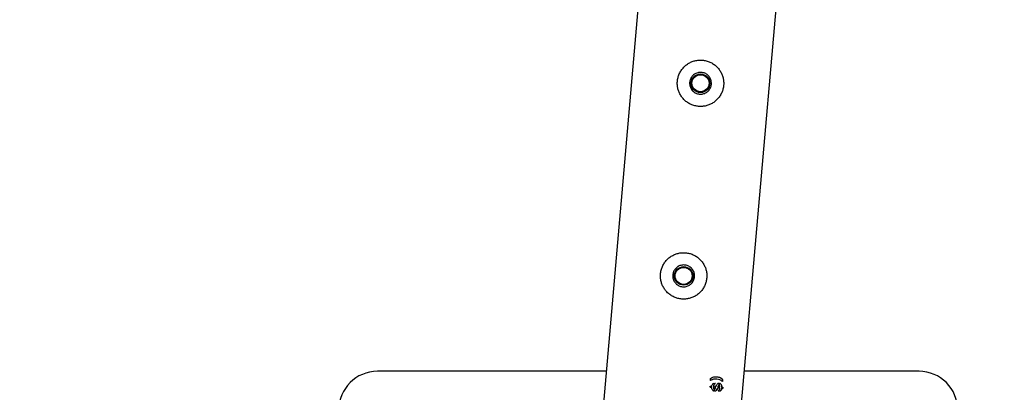
# Paper-space layout 'Sheet1' of a CAD drawing. Units: millimetres. Extents: x 0 to 420, y 0 to 298.
# Drawn here: x 83 to 89, y 182 to 185 of the extents above; entities that cross this region are included whole.
import ezdxf

# ---------------------------------------------------------------- set-up
doc = ezdxf.new("R2010")
doc.units = ezdxf.units.MM
doc.layers.add('LE_NORM', color=179, linetype='Continuous', lineweight=50)
doc.styles.add('SLDTEXTSTYLE0', font='TXT', dxfattribs={"width": 0.605})
doc.dimstyles.new('SLDDIMSTYLE4', dxfattribs={"dimtxt": 3.5, "dimasz": 3, "dimexe": 0, "dimexo": 0.0625, "dimgap": 0.875, "dimtad": 0, "dimtih": 1, "dimtoh": 1, "dimdec": 1, "dimlfac": 100, "dimrnd": 1e-09, "dimzin": 12, "dimdsep": 46, "dimtxsty": 'SLDTEXTSTYLE0', "dimsah": 1, "dimcen": 0.09, "dimadec": 0, "dimazin": 3, "dimtfac": 1, "dimtdec": 1, "dimtofl": 0, "dimtmove": 0, "dimatfit": 3, "dimfxl": 0, "dimfrac": 2, "dimtolj": 1, "dimtzin": 12, "dimarcsym": 0})

# ---------------------------------------------------------------- blocks, each defined once
blk = doc.blocks.new('_D_47')
at = {"layer": 'LE_NORM'}
for p, q in [((80.3094, 194.9518), (85.3094, 195.2393)), ((85.3094, 195.2393), (98.8236, 195.2393)), ((80.3094, 194.9518), (75.3094, 194.9518)), ((77.3094, 180.2393), (77.3094, 194.9518))]:
    blk.add_line(p, q, dxfattribs=at)
blk.add_solid([(77.3094, 194.9518), (76.3094, 191.9518), (78.3094, 191.9518)], dxfattribs=at)
at = {"layer": 'LE_NORM', "insert": (66.5399, 196.7413), "char_height": 3.5, "attachment_point": 1, "style": 'SLDTEXTSTYLE0'}
blk.add_mtext('1500', dxfattribs=at)
blk = doc.blocks.new('_D_48')
at = {"layer": 'LE_NORM'}
for p, q in [((80.3094, 200.4507), (75.3094, 200.4507)), ((77.3094, 194.9518), (77.3094, 200.4507)), ((80.3094, 200.4507), (85.3094, 200.1632)), ((85.3094, 200.1632), (87.6168, 200.1632))]:
    blk.add_line(p, q, dxfattribs=at)
blk.add_solid([(77.3094, 200.4507), (76.3094, 197.4507), (78.3094, 197.4507)], dxfattribs=at)
at = {"layer": 'LE_NORM', "insert": (63.249, 202.2402), "char_height": 3.5, "attachment_point": 1, "style": 'SLDTEXTSTYLE0'}
blk.add_mtext('1992,4', dxfattribs=at)
blk = doc.blocks.new('_D_49')
at = {"layer": 'LE_NORM'}
for p, q in [((104.8667, 219.4979), (75.3094, 219.4979)), ((77.3094, 200.4507), (77.3094, 219.4979))]:
    blk.add_line(p, q, dxfattribs=at)
blk.add_solid([(77.3094, 219.4979), (76.3094, 216.4979), (78.3094, 216.4979)], dxfattribs=at)
at = {"layer": 'LE_NORM', "insert": (63.249, 221.2874), "char_height": 3.5, "attachment_point": 1, "style": 'SLDTEXTSTYLE0'}
blk.add_mtext('3925,9', dxfattribs=at)
blk = doc.blocks.new('_D_50')
at = {"layer": 'LE_NORM'}
for p, q in [((118.8236, 240.2393), (75.3094, 240.2393)), ((77.3094, 219.4979), (77.3094, 240.2393))]:
    blk.add_line(p, q, dxfattribs=at)
blk.add_solid([(77.3094, 240.2393), (76.3094, 237.2393), (78.3094, 237.2393)], dxfattribs=at)
at = {"layer": 'LE_NORM', "insert": (66.5399, 242.0288), "char_height": 3.5, "attachment_point": 1, "style": 'SLDTEXTSTYLE0'}
blk.add_mtext('6000', dxfattribs=at)

psp = doc.layouts.new('Sheet1')

# ---------------------------------------------------------------- linework, layer by layer
at = {"color": 7, "linetype": 'Continuous', "lineweight": 25}
for p, q in [((88.1627, 200.1806), (86.4686, 180.8173)), ((87.3726, 180.9493), (89.0483, 200.1034)), ((86.593, 182.2393), (85.1142, 182.2393)), ((88.6142, 182.2393), (87.4854, 182.2393)), ((87.2661, 182.1797), (87.2673, 182.1936)), ((87.3082, 182.1882), (87.3069, 182.1883)), ((87.3437, 182.1868), (87.3426, 182.1733)), ((87.3451, 182.1866), (87.3437, 182.1868)), ((87.3451, 182.1866), (87.3439, 182.1731)), ((87.2644, 182.1368), (87.265, 182.1438)), ((87.2644, 182.1368), (87.274, 182.1359)), ((87.265, 182.1438), (87.2746, 182.143)), ((87.2807, 182.1589), (87.2838, 182.1627)), ((87.2838, 182.1627), (87.2982, 182.1614)), ((87.2848, 182.1421), (87.286, 182.142)), ((87.2851, 182.135), (87.2862, 182.1349)), ((87.286, 182.142), (87.2909, 182.1416)), ((87.2862, 182.1349), (87.2903, 182.1345)), ((87.2884, 182.1262), (87.2872, 182.1118)), ((87.2896, 182.1261), (87.2883, 182.1117)), ((87.2884, 182.1262), (87.2896, 182.1261)), ((87.2898, 182.1417), (87.2892, 182.1346)), ((87.2909, 182.1416), (87.2903, 182.1345)), ((87.2929, 182.111), (87.2942, 182.1257)), ((87.2951, 182.1341), (87.2957, 182.1412)), ((87.2951, 182.1341), (87.299, 182.1338)), ((87.2957, 182.1412), (87.302, 182.1406)), ((87.3125, 182.1319), (87.3113, 182.132)), ((87.3125, 182.1319), (87.3183, 182.1314)), ((87.3148, 182.1388), (87.3136, 182.1389)), ((87.3148, 182.1388), (87.3189, 182.1384)), ((87.3177, 182.1385), (87.317, 182.1315)), ((87.3171, 182.1137), (87.3312, 182.1125)), ((87.3189, 182.1384), (87.3183, 182.1314)), ((87.3198, 182.1628), (87.3184, 182.1465)), ((87.3196, 182.1464), (87.3184, 182.1465)), ((87.3211, 182.1627), (87.3196, 182.1464)), ((87.3228, 182.131), (87.3234, 182.138)), ((87.3228, 182.131), (87.3268, 182.1306)), ((87.3234, 182.138), (87.3275, 182.1376)), ((87.324, 182.1214), (87.3268, 182.1306)), ((87.3241, 182.1458), (87.3255, 182.1623)), ((87.3335, 182.1178), (87.3298, 182.1126)), ((87.3349, 182.1177), (87.3312, 182.1125)), ((87.3375, 182.1297), (87.3335, 182.1178)), ((87.3349, 182.1177), (87.3335, 182.1178)), ((87.3389, 182.1296), (87.3349, 182.1177)), ((87.3389, 182.1296), (87.3375, 182.1297)), ((87.3394, 182.1366), (87.3381, 182.1367)), ((87.3389, 182.1296), (87.3459, 182.1289)), ((87.3394, 182.1366), (87.3465, 182.136)), ((87.3451, 182.1361), (87.3445, 182.1291)), ((87.3465, 182.136), (87.3459, 182.1289))]:
    psp.add_line(p, q, dxfattribs=at)
for centre, radius in [((87.2021, 184.1015), 0.06), ((87.2021, 184.1015), 0.055), ((87.0932, 182.8563), 0.06), ((87.0932, 182.8563), 0.055)]:
    psp.add_circle(centre, radius, dxfattribs=at)
for centre, start, end in [((85.1142, 181.9893), 90, 180), ((88.6142, 181.9893), 0, 90)]:
    psp.add_arc(centre, 0.25, start, end, dxfattribs=at)
for points, knots in [([(87.3516, 184.0884), (87.3519, 184.0966), (87.3525, 184.1129), (87.3485, 184.1371), (87.3409, 184.1602), (87.3295, 184.182), (87.3147, 184.2017), (87.2963, 184.2192), (87.275, 184.2334), (87.2516, 184.2439), (87.2269, 184.2501), (87.2022, 184.2522), (87.1778, 184.2501), (87.1544, 184.2444), (87.1322, 184.2349), (87.1114, 184.2218), (87.0929, 184.2053), (87.0769, 184.1854), (87.0645, 184.1629), (87.0561, 184.1387), (87.052, 184.1138), (87.052, 184.0893), (87.0559, 184.0655), (87.0635, 184.0427), (87.0747, 184.0213), (87.0895, 184.0014), (87.1077, 183.984), (87.129, 183.9697), (87.1525, 183.9592), (87.177, 183.9529), (87.2019, 183.9509), (87.2262, 183.9528), (87.2497, 183.9586), (87.272, 183.968), (87.2926, 183.981), (87.3113, 183.9976), (87.3272, 184.0174), (87.3396, 184.0397), (87.3482, 184.0636), (87.3504, 184.0802), (87.3516, 184.0884)], [0, 0, 0, 0, 0.02579, 0.051584, 0.077327, 0.103076, 0.129766, 0.156454, 0.183861, 0.21126, 0.237681, 0.2641, 0.289453, 0.314812, 0.340508, 0.366209, 0.393153, 0.420095, 0.447439, 0.474776, 0.500847, 0.526919, 0.552063, 0.577212, 0.603176, 0.629143, 0.6564, 0.683652, 0.710728, 0.737798, 0.763562, 0.789329, 0.814665, 0.840006, 0.866302, 0.892599, 0.919962, 0.947318, 0.973662, 1, 1, 1, 1]), ([(87.2724, 184.0954), (87.2709, 184.0876), (87.268, 184.0721), (87.2543, 184.0522), (87.2353, 184.0377), (87.2122, 184.0304), (87.1882, 184.031), (87.1659, 184.0395), (87.1475, 184.0549), (87.1352, 184.0755), (87.1303, 184.0991), (87.1336, 184.1229), (87.1444, 184.1442), (87.1616, 184.1608), (87.1834, 184.1709), (87.2075, 184.1732), (87.2307, 184.1674), (87.2507, 184.1544), (87.2654, 184.1355), (87.2727, 184.1147), (87.2725, 184.1011), (87.2724, 184.0954)], [0, 0, 0, 0, 0.053158, 0.106297, 0.159922, 0.213874, 0.267304, 0.320188, 0.373329, 0.427139, 0.481006, 0.534203, 0.587054, 0.640416, 0.694352, 0.748037, 0.801048, 0.854001, 0.90759, 0.961549, 1, 1, 1, 1]), ([(87.2426, 182.8432), (87.2429, 182.8514), (87.2436, 182.8677), (87.2396, 182.8919), (87.2319, 182.915), (87.2206, 182.9367), (87.2057, 182.9565), (87.1874, 182.9739), (87.1661, 182.9882), (87.1427, 182.9987), (87.118, 183.0049), (87.0932, 183.007), (87.0689, 183.0049), (87.0454, 182.9991), (87.0232, 182.9897), (87.0025, 182.9766), (86.9839, 182.96), (86.968, 182.9402), (86.9556, 182.9177), (86.9471, 182.8935), (86.9431, 182.8686), (86.943, 182.844), (86.947, 182.8202), (86.9545, 182.7974), (86.9657, 182.776), (86.9805, 182.7562), (86.9988, 182.7388), (87.0201, 182.7245), (87.0435, 182.714), (87.0681, 182.7077), (87.093, 182.7056), (87.1173, 182.7075), (87.1407, 182.7134), (87.163, 182.7228), (87.1837, 182.7358), (87.2024, 182.7524), (87.2183, 182.7722), (87.2306, 182.7945), (87.2392, 182.8184), (87.2415, 182.8349), (87.2426, 182.8432)], [0, 0, 0, 0, 0.02579, 0.051584, 0.077327, 0.103076, 0.129766, 0.156454, 0.183861, 0.21126, 0.237681, 0.2641, 0.289453, 0.314812, 0.340508, 0.366209, 0.393153, 0.420095, 0.447439, 0.474776, 0.500847, 0.526919, 0.552063, 0.577212, 0.603176, 0.629143, 0.6564, 0.683652, 0.710728, 0.737798, 0.763562, 0.789329, 0.814665, 0.840006, 0.866302, 0.892599, 0.919962, 0.947318, 0.973662, 1, 1, 1, 1]), ([(87.1634, 182.8501), (87.162, 182.8424), (87.1591, 182.8268), (87.1453, 182.807), (87.1263, 182.7925), (87.1033, 182.7851), (87.0793, 182.7858), (87.0569, 182.7943), (87.0386, 182.8096), (87.0262, 182.8302), (87.0214, 182.8539), (87.0246, 182.8776), (87.0354, 182.8989), (87.0526, 182.9156), (87.0745, 182.9257), (87.0985, 182.9279), (87.1217, 182.9222), (87.1418, 182.9092), (87.1564, 182.8903), (87.1637, 182.8695), (87.1635, 182.8558), (87.1634, 182.8501)], [0, 0, 0, 0, 0.053158, 0.106297, 0.159922, 0.213874, 0.267304, 0.320188, 0.373329, 0.427139, 0.481006, 0.534203, 0.587054, 0.640416, 0.694352, 0.748037, 0.801048, 0.854001, 0.90759, 0.961549, 1, 1, 1, 1]), ([(87.3069, 182.1882), (87.3068, 182.1883), (87.3001, 182.1897), (87.2855, 182.1892), (87.2718, 182.1829), (87.265, 182.1798)], [0, 0, 0, 0, 0.01153, 0.506317, 1, 1, 1, 1]), ([(87.3439, 182.1731), (87.3386, 182.1773), (87.3278, 182.1856), (87.3079, 182.1886), (87.2868, 182.1894), (87.273, 182.1829), (87.2661, 182.1797)], [0, 0, 0, 0, 0.249658, 0.499937, 0.750324, 1, 1, 1, 1]), ([(87.2673, 182.1936), (87.2741, 182.1973), (87.2879, 182.2046), (87.3093, 182.204), (87.3296, 182.2011), (87.34, 182.1914), (87.3451, 182.1866)], [0, 0, 0, 0, 0.249387, 0.500168, 0.750617, 1, 1, 1, 1]), ([(87.3094, 182.2034), (87.3157, 182.2026), (87.3288, 182.201), (87.3386, 182.1916), (87.3437, 182.1868)], [0, 0, 0, 0, 0.481462, 1, 1, 1, 1]), ([(87.2794, 182.1188), (87.278, 182.1214), (87.2751, 182.1266), (87.2743, 182.1328), (87.274, 182.1359)], [0, 0, 0, 0, 0.5008055, 1, 1, 1, 1]), ([(87.2746, 182.143), (87.2752, 182.1459), (87.2763, 182.1516), (87.2792, 182.1564), (87.2807, 182.1589)], [0, 0, 0, 0, 0.49976, 1, 1, 1, 1]), ([(87.2883, 182.1117), (87.2874, 182.1119), (87.2856, 182.1123), (87.2823, 182.1145), (87.2806, 182.1171), (87.2794, 182.1188)], [0, 0, 0, 0, 0.250072, 0.50041, 1, 1, 1, 1]), ([(87.297, 182.1615), (87.2956, 182.1605), (87.2926, 182.1583), (87.2889, 182.1537), (87.2866, 182.1491), (87.2854, 182.1452), (87.285, 182.1431), (87.2848, 182.1421)], [0, 0, 0, 0, 0.249671, 0.499413, 0.749361, 0.874637, 1, 1, 1, 1]), ([(87.2851, 182.135), (87.2853, 182.1333), (87.2855, 182.1308), (87.2869, 182.1279), (87.2879, 182.1268), (87.2884, 182.1262)], [0, 0, 0, 0, 0.500578, 0.750875, 1, 1, 1, 1]), ([(87.2982, 182.1614), (87.2967, 182.1604), (87.2938, 182.1582), (87.29, 182.1536), (87.2878, 182.149), (87.2865, 182.1451), (87.2862, 182.143), (87.286, 182.142)], [0, 0, 0, 0, 0.250029, 0.499875, 0.749672, 0.874805, 1, 1, 1, 1]), ([(87.2862, 182.1349), (87.2864, 182.1332), (87.2867, 182.1307), (87.2881, 182.1278), (87.2891, 182.1267), (87.2896, 182.1261)], [0, 0, 0, 0, 0.50016, 0.750529, 1, 1, 1, 1]), ([(87.3113, 182.132), (87.3092, 182.1267), (87.3066, 182.1202), (87.3017, 182.1139), (87.2986, 182.1119), (87.2958, 182.1112), (87.2935, 182.111), (87.2923, 182.1111), (87.2918, 182.1111)], [0, 0, 0, 0, 0.500324, 0.625365, 0.750156, 0.87497, 0.937475, 1, 1, 1, 1]), ([(87.3125, 182.1319), (87.3105, 182.1266), (87.3079, 182.1201), (87.303, 182.1138), (87.2998, 182.1118), (87.297, 182.111), (87.2947, 182.1109), (87.2935, 182.111), (87.2929, 182.111)], [0, 0, 0, 0, 0.499673, 0.624692, 0.749618, 0.874681, 0.937328, 1, 1, 1, 1]), ([(87.2942, 182.1257), (87.2948, 182.1262), (87.296, 182.127), (87.2977, 182.1298), (87.2985, 182.1322), (87.299, 182.1338)], [0, 0, 0, 0, 0.249979, 0.499451, 1, 1, 1, 1]), ([(87.302, 182.1406), (87.3042, 182.1458), (87.3069, 182.1523), (87.3116, 182.1589), (87.3145, 182.1613), (87.3177, 182.1627), (87.32, 182.1627), (87.3211, 182.1627)], [0, 0, 0, 0, 0.499933, 0.625069, 0.749983, 0.874922, 1, 1, 1, 1]), ([(87.3184, 182.1465), (87.3182, 182.1464), (87.3181, 182.1463), (87.3179, 182.1462), (87.3179, 182.1462), (87.317, 182.1453), (87.3151, 182.1432), (87.3141, 182.1404), (87.3136, 182.1389)], [0, 0, 0, 0, 0.062541, 0.063174, 0.067701, 0.079865, 0.498662, 1, 1, 1, 1]), ([(87.3196, 182.1464), (87.3195, 182.1463), (87.3194, 182.1462), (87.3192, 182.1461), (87.3192, 182.146), (87.3183, 182.1452), (87.3164, 182.1431), (87.3154, 182.1403), (87.3148, 182.1388)], [0, 0, 0, 0, 0.062645, 0.063252, 0.067726, 0.079874, 0.499044, 1, 1, 1, 1]), ([(87.3171, 182.1137), (87.3185, 182.1146), (87.3205, 182.116), (87.3228, 182.1188), (87.3236, 182.1206), (87.324, 182.1214)], [0, 0, 0, 0, 0.499762, 0.749932, 1, 1, 1, 1]), ([(87.3275, 182.1376), (87.3274, 182.1393), (87.3272, 182.1414), (87.3263, 182.1436), (87.3254, 182.1447), (87.3246, 182.1454), (87.3241, 182.1458)], [0, 0, 0, 0, 0.499793, 0.619436, 0.749772, 1, 1, 1, 1]), ([(87.3242, 182.1624), (87.3253, 182.1622), (87.3275, 182.1617), (87.3313, 182.1588), (87.3351, 182.1537), (87.3377, 182.1456), (87.338, 182.1397), (87.3381, 182.1367)], [0, 0, 0, 0, 0.124778, 0.249716, 0.499429, 0.749282, 1, 1, 1, 1]), ([(87.3255, 182.1623), (87.3266, 182.162), (87.3288, 182.1616), (87.3326, 182.1587), (87.3365, 182.1536), (87.3391, 182.1455), (87.3393, 182.1396), (87.3394, 182.1366)], [0, 0, 0, 0, 0.1250757, 0.2502327, 0.5001012, 0.7497334, 1, 1, 1, 1])]:
    psp.add_open_spline(points, degree=3, knots=knots, dxfattribs=at)

# ---------------------------------------------------------------- dimensions: what is measured, and where the dimension line sits
at = {"layer": 'LE_NORM'}
for feature_location, offset, picture, middle in [((119.8142, 240.2393), (-44.5049, 0), '_D_50', (70.9247, 240.2393)), ((105.8573, 219.4979), (-30.5479, 0), '_D_49', (69.2792, 219.4979)), ((88.6074, 200.1632), (-13.298, 0.2875), '_D_48', (69.2792, 200.4507)), ((99.8142, 195.2393), (-24.5049, -0.2875), '_D_47', (70.9247, 194.9518))]:
    dim = psp.add_ordinate_dim(feature_location=feature_location, offset=offset, dtype=0, origin=(189.8598, 180.2393), dimstyle='SLDDIMSTYLE4', dxfattribs=at)
    dim.commit()
    dim.dimension.update_dxf_attribs({"geometry": picture, "text_midpoint": middle})

doc.saveas('drawing.dxf')
